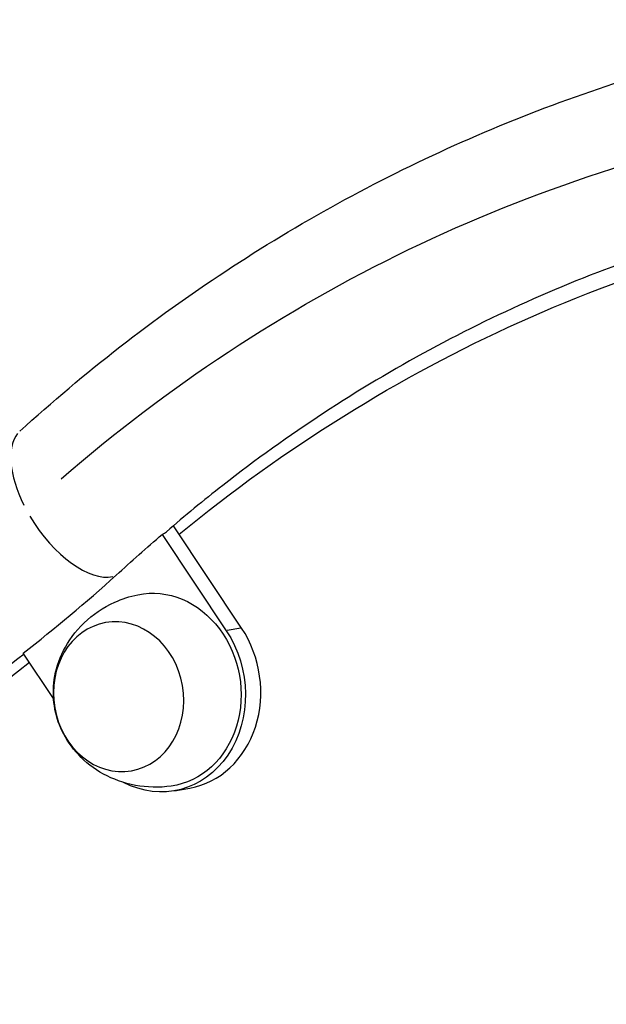
# Model space of a CAD drawing. Units: millimetres. Extents: x 0 to 59400, y 0 to 21000.
# Drawn here: x 35180 to 35294, y 5865 to 6057 of the extents above; entities that cross this region are included whole.
import ezdxf

# ---------------------------------------------------------------- set-up
doc = ezdxf.new("R2010")
doc.units = ezdxf.units.MM
doc.header["$LTSCALE"] = 15
doc.layers.add('P001', color=131, linetype='Continuous')

msp = doc.modelspace()

# ---------------------------------------------------------------- linework, layer by layer
at = {"layer": 'P001', "extrusion": (0, 0, -1)}
for p, q in [((35223.1, 5938.56), (35209.78, 5958.57)), ((35207.58, 5956.86), (35220.11, 5938.03)), ((35222.95, 5938.53), (35220.26, 5938.06)), ((35186.35, 5924.78), (35180.43, 5933.67)), ((35209.98, 5906.74), (35212.96, 5907.27))]:
    msp.add_line(p, q, dxfattribs=at)
for centre, major_axis, ratio, start_param, end_param in [((35421.36, 5647.19), (139.21, -376.56), 0.865636, 2.826007, 3.292171), ((35410.75, 5646.01), (65.32, -373.33), 0.86273, 2.687995, 3.160057), ((35206.53, 5926.45), (3.27, -18.72), 0.86273, 3.113845, 6.310933), ((35206.53, 5926.45), (3.45, -19.7), 0.86273, 4.241451, 6.867234)]:
    msp.add_ellipse(centre, major_axis=major_axis, ratio=ratio, start_param=start_param, end_param=end_param, dxfattribs=at)
at = {"layer": 'P001'}
for centre, major_axis, ratio, start_param, end_param in [((35189.74, 5963.33), (9.55, -14.06), 0.489564, 3.281702, 4.440177), ((35189.74, 5963.33), (9.55, -14.06), 0.489564, 4.588708, 6.103791), ((35209.52, 5926.97), (-3.45, 19.7), 0.86273, 3.141593, 5.183327), ((34964.07, 6280.78), (-72.56, 414.7), 0.86273, 3.123128, 3.579938)]:
    msp.add_ellipse(centre, major_axis=major_axis, ratio=ratio, start_param=start_param, end_param=end_param, dxfattribs=at)
at = {"layer": 'P001', "extrusion": (0, 0, -1)}
msp.add_ellipse((35199.06, 5925.14), major_axis=(2.53, -14.48), ratio=0.86273, dxfattribs=at)
at = {"layer": 'P001'}
for points, knots in [([(35179.73, 5977.03), (35192.38, 5988.54), (35205.87, 5999.04), (35234.27, 6017.74), (35249.26, 6025.98), (35280.22, 6039.89), (35296.27, 6045.61), (35324.6, 6053.19), (35336.74, 6055.7), (35349, 6057.49)], [0, 0, 0, 0, 5.758102, 5.758102, 11.562148, 11.562148, 17.360538, 17.360538, 21.578604, 21.578604, 21.578604, 21.578604]), ([(35350.26, 6023.58), (35334.51, 6021.07), (35318.99, 6017.24), (35288.78, 6007.03), (35274.02, 6000.6), (35245.76, 5985.32), (35232.2, 5976.43), (35215.68, 5963.52), (35212.01, 5960.5), (35208.41, 5957.4)], [0.001525, 0.001525, 0.001525, 0.001525, 5.586693, 5.586693, 11.223278, 11.223278, 16.860694, 16.860694, 18.504694, 18.504694, 18.504694, 18.504694]), ([(35209.35, 5907.66), (35207, 5907.32), (35204.6, 5907.39), (35200.07, 5908.23), (35197.95, 5909.01), (35194.18, 5911.07), (35192.56, 5912.37), (35189.85, 5915.23), (35188.81, 5916.8), (35187.26, 5920.01), (35186.76, 5921.66), (35186.25, 5925.02), (35186.23, 5926.74), (35186.77, 5930.34), (35187.33, 5932.24), (35189.23, 5936.01), (35190.56, 5937.89), (35193.97, 5941.16), (35196, 5942.57), (35199.72, 5944.25), (35201.24, 5944.75), (35202.81, 5945.08)], [4.590309, 4.590309, 4.590309, 4.590309, 4.873054, 4.873054, 5.164799, 5.164799, 5.478063, 5.478063, 5.81566, 5.81566, 6.160289, 6.160289, 6.50072, 6.50072, 6.845792, 6.845792, 7.179754, 7.179754, 7.486526, 7.486526, 7.676407, 7.676407, 7.676407, 7.676407]), ([(35180.57, 5933.46), (35167.52, 5923.28), (35153.73, 5914.12), (35124.54, 5897.83), (35109.03, 5890.73), (35077.15, 5879.14), (35060.71, 5874.62), (35039.51, 5870.58), (35034.99, 5869.82), (35030.46, 5869.16)], [0.15406, 0.15406, 0.15406, 0.15406, 5.754677, 5.754677, 11.55581, 11.55581, 17.352857, 17.352857, 18.91317, 18.91317, 18.91317, 18.91317])]:
    msp.add_open_spline(points, degree=3, knots=knots, dxfattribs=at)
for points in [[(35198.59, 5948.88), (35201.55, 5951.61), (35204.54, 5954.27), (35207.58, 5956.86)], [(35207.58, 5956.86), (35207.89, 5957.01), (35208.16, 5957.19), (35208.41, 5957.4)], [(35180.43, 5933.67), (35186.63, 5938.5), (35192.69, 5943.58), (35198.59, 5948.88)]]:
    msp.add_open_spline(points, degree=3, dxfattribs=at)

doc.saveas('drawing.dxf')
